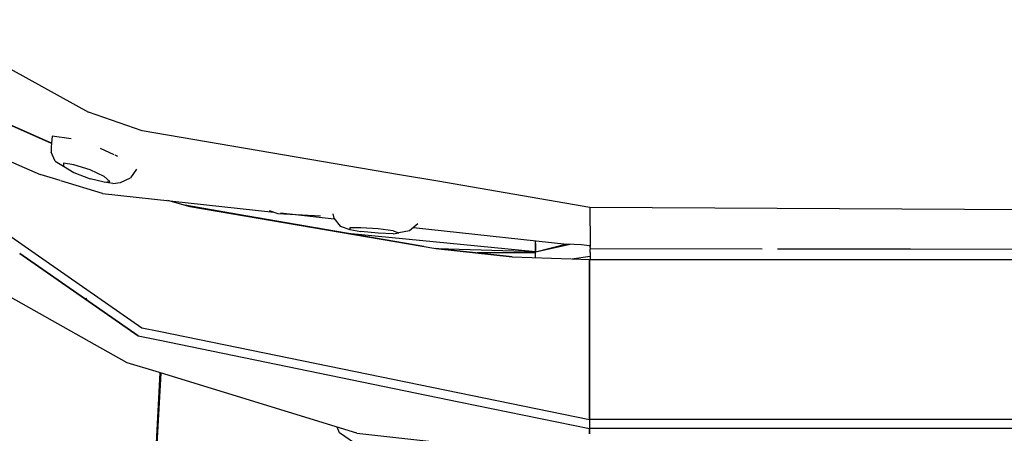
# Model space of a CAD drawing. Units: millimetres. Extents: x 763 to 9866, y -1520 to 1640.
# Drawn here: x 2750 to 2858, y -984 to -939 of the extents above; entities that cross this region are included whole.
import ezdxf

# ---------------------------------------------------------------- set-up
doc = ezdxf.new("R2010")
doc.units = ezdxf.units.MM
doc.layers.add('2', color=7, linetype='CONTINUOUS', true_color=0xffffff)

msp = doc.modelspace()

# ---------------------------------------------------------------- linework, layer by layer
at = {"layer": '2', "color": 18, "linetype": 'CONTINUOUS'}
for p, q in [((2739.062683, -938.672363), (2757.486023, -948.789795)), ((2739.062683, -938.672363), (2757.486023, -948.789795)), ((2753.409119, -952.210938), (2732.837097, -943.080322)), ((2753.404968, -952.251709), (2732.842957, -943.085938)), ((2733.814148, -947.706299), (2752.184509, -955.645752)), ((2763.355408, -950.839355), (2757.486023, -948.789795)), ((2763.355408, -950.839355), (2757.486023, -948.789795)), ((2753.488953, -951.435547), (2753.408386, -952.217773)), ((2755.587585, -951.72583), (2753.488953, -951.435547)), ((2791.592957, -955.668457), (2763.355408, -950.839355)), ((2791.592957, -955.668457), (2763.355408, -950.839355)), ((2753.404968, -952.251709), (2753.368347, -952.608398)), ((2753.368347, -952.608398), (2753.368347, -953.175537)), ((2760.2995, -953.469482), (2758.803894, -952.773438)), ((2753.821228, -954.165039), (2753.368347, -953.175537)), ((2760.694031, -953.652832), (2760.38739, -953.510254)), ((2753.821228, -954.165039), (2754.725769, -954.742188)), ((2755.88031, -954.570068), (2754.725769, -954.4104)), ((2754.725769, -954.4104), (2754.725769, -954.742188)), ((2754.725769, -954.4104), (2754.725769, -954.742188)), ((2755.88031, -954.570068), (2754.725769, -954.4104)), ((2754.725769, -954.742188), (2755.88031, -955.4104)), ((2757.648865, -955.14624), (2755.88031, -954.570068)), ((2757.648865, -955.14624), (2755.88031, -954.570068)), ((2759.204041, -955.869873), (2757.648865, -955.14624)), ((2759.204041, -955.869873), (2757.648865, -955.14624)), ((2762.74823, -955.056396), (2762.069519, -956.010986)), ((2754.369568, -956.310059), (2752.184509, -955.645752)), ((2755.88031, -955.4104), (2757.648865, -956.102051)), ((2759.204041, -956.493408), (2757.648865, -956.102051)), ((2759.204041, -955.869873), (2759.818542, -956.401855)), ((2759.204041, -955.869873), (2759.818542, -956.401855)), ((2760.997009, -956.503418), (2762.069519, -956.010986)), ((2795.797302, -956.387451), (2791.601013, -955.669922)), ((2795.797302, -956.387451), (2791.601013, -955.669922)), ((2740.153748, -956.329834), (2751.614197, -964.291748)), ((2740.153748, -956.329834), (2751.614197, -964.291748)), ((2759.018982, -957.723145), (2754.428406, -956.327881)), ((2759.204041, -956.493408), (2759.818542, -956.401855)), ((2759.204041, -956.493408), (2759.818542, -956.401855)), ((2760.131531, -956.632568), (2759.204041, -956.493408)), ((2760.131531, -956.632568), (2760.997009, -956.503418)), ((2812.487732, -959.241699), (2795.802185, -956.388184)), ((2812.487732, -959.241699), (2795.802185, -956.388184)), ((2759.018982, -957.723145), (2777.82782, -959.773682)), ((2766.139832, -958.452637), (2768.578796, -959.15332)), ((2773.882996, -960.009766), (2768.04364, -958.999756)), ((2768.578796, -959.15332), (2795.603943, -963.762939)), ((2812.487732, -959.241699), (2812.518738, -963.305176)), ((2812.487732, -959.241699), (2812.518738, -963.305176)), ((2862.404724, -959.53418), (2812.487732, -959.241699)), ((2862.404724, -959.53418), (2812.487732, -959.241699)), ((2794.256287, -963.533203), (2773.882996, -960.009766)), ((2777.285583, -959.594971), (2778.240173, -959.909668)), ((2778.240173, -959.909668), (2782.946472, -960.175293)), ((2778.523621, -959.849365), (2784.422791, -960.492676)), ((2784.30072, -959.959229), (2784.382507, -960.443604)), ((2784.382507, -960.443604), (2785.097107, -961.313477)), ((2785.097107, -961.313477), (2786.142517, -961.671387)), ((2787.367126, -961.477295), (2786.142517, -961.504639)), ((2787.367126, -961.477295), (2786.142517, -961.504639)), ((2786.142517, -961.504639), (2786.142517, -961.671387)), ((2786.142517, -961.504639), (2786.142517, -961.671387)), ((2789.243103, -961.602051), (2787.367126, -961.477295)), ((2789.243103, -961.602051), (2787.367126, -961.477295)), ((2790.892517, -961.820557), (2789.243103, -961.602051)), ((2790.892517, -961.820557), (2789.243103, -961.602051)), ((2793.610535, -961.057129), (2792.707947, -961.81958)), ((2793.152039, -961.44458), (2809.977722, -963.278809)), ((2806.527283, -964.122803), (2785.928162, -962.112793)), ((2786.142517, -961.671387), (2787.367126, -961.89917)), ((2789.243103, -962.081787), (2787.367126, -961.89917)), ((2790.892517, -962.133545), (2789.243103, -962.081787)), ((2790.892517, -961.820557), (2791.544128, -962.030273)), ((2790.892517, -961.820557), (2791.544128, -962.030273)), ((2790.892517, -962.133545), (2791.544128, -962.030273)), ((2792.707947, -961.81958), (2791.544128, -962.030273)), ((2797.285583, -963.942139), (2795.59613, -963.761719)), ((2795.600037, -963.762207), (2796.541687, -963.863037)), ((2803.973572, -964.655518), (2795.600037, -963.762207)), ((2795.603943, -963.762939), (2803.973572, -964.655518)), ((2795.603943, -963.762939), (2803.973572, -964.655518)), ((2806.527283, -964.122803), (2795.773132, -963.781006)), ((2806.526794, -963.216553), (2806.526794, -962.871094)), ((2806.526794, -963.216553), (2806.526794, -963.59375)), ((2806.526794, -963.59375), (2806.527283, -963.914307)), ((2806.527283, -962.871094), (2806.527283, -962.949951)), ((2806.527283, -963.657471), (2806.527283, -962.949951)), ((2806.527283, -964.122803), (2809.80072, -963.259766)), ((2806.527283, -964.122803), (2810.324158, -963.291992)), ((2806.527283, -964.122803), (2806.527283, -963.657471)), ((2811.56488, -963.338867), (2809.977722, -963.278809)), ((2812.458191, -963.464844), (2811.56488, -963.338867)), ((2812.520691, -963.520264), (2812.458191, -963.464844)), ((2812.518738, -963.305176), (2812.520691, -963.520264)), ((2812.518738, -963.305176), (2812.520691, -963.520264)), ((2812.521423, -963.64624), (2812.520691, -963.520264)), ((2812.521423, -963.64624), (2812.522644, -963.771973)), ((2812.545105, -963.772217), (2812.522644, -963.771973)), ((2812.545105, -963.772217), (2812.522644, -963.771973)), ((2812.530457, -964.177979), (2812.522644, -963.771973)), ((2831.392273, -963.807861), (2812.545105, -963.772217)), ((2831.392273, -963.807861), (2812.545105, -963.772217)), ((2762.92865, -973.323242), (2749.927917, -964.301758)), ((2762.934509, -973.327637), (2749.927917, -964.301758)), ((2762.938904, -973.330322), (2749.928406, -964.301758)), ((2749.928406, -964.301758), (2762.938904, -973.330322)), ((2751.617126, -964.293701), (2763.336853, -972.435303)), ((2751.617126, -964.293701), (2763.336853, -972.435303)), ((2806.527283, -964.236328), (2800.124451, -964.245117)), ((2804.363464, -964.241455), (2800.140076, -964.246582)), ((2803.97113, -964.655273), (2810.437927, -964.877197)), ((2803.973572, -964.655518), (2810.437927, -964.877197)), ((2806.519958, -964.23584), (2804.363464, -964.241455)), ((2806.526794, -964.743164), (2806.527283, -964.615479)), ((2806.527283, -963.914307), (2806.527283, -964.122803)), ((2806.527283, -964.615479), (2806.527283, -964.122803)), ((2810.502136, -964.879395), (2812.532166, -964.597168)), ((2812.530457, -964.177979), (2812.532166, -964.595703)), ((2812.532166, -964.597168), (2812.533386, -964.946045)), ((2847.689392, -963.838623), (2833.081482, -963.811035)), ((2847.689392, -963.838623), (2833.081482, -963.811035)), ((2988.307556, -963.90332), (2847.689392, -963.838623)), ((2988.307556, -963.90332), (2847.689392, -963.838623)), ((2810.502136, -964.879395), (2812.440857, -964.946045)), ((2810.502625, -964.879395), (2812.440857, -964.946045)), ((2812.440857, -982.484619), (2812.440857, -964.946045)), ((2812.440857, -964.946045), (2812.440857, -982.484619)), ((2812.440857, -964.946045), (3326.080017, -964.946045)), ((2758.148376, -974.273682), (2744.664001, -966.692383)), ((2757.36322, -969.514893), (2757.218689, -969.204834)), ((2763.336853, -972.435303), (2765.191101, -972.814697)), ((2763.336853, -972.435303), (2765.191101, -972.814697)), ((2762.92865, -973.323242), (2765.128113, -973.774902)), ((2762.934509, -973.327637), (2762.938416, -973.330078)), ((2765.191345, -972.814941), (2812.440857, -982.484619)), ((2765.191345, -972.814941), (2812.440857, -982.484619)), ((2761.714539, -976.278809), (2758.148376, -974.273926)), ((2765.128601, -973.774902), (2798.099792, -980.543701)), ((2764.899841, -977.252197), (2761.714539, -976.278809)), ((2764.298035, -997.873047), (2765.458679, -977.423096)), ((2764.604919, -991.466797), (2765.34491, -977.388428)), ((2764.604919, -991.466797), (2765.34491, -977.388428)), ((2765.373474, -977.396973), (2764.604919, -991.466797)), ((2786.909851, -983.97876), (2764.900574, -977.252686)), ((2798.100281, -980.543945), (2812.440857, -983.488037)), ((2812.440857, -982.484619), (2812.440857, -983.108643)), ((2812.440857, -982.484619), (2812.440857, -983.108643)), ((3512.549988, -982.484619), (2812.440857, -982.484619)), ((3512.549988, -982.484619), (2812.440857, -982.484619)), ((2812.440857, -983.108643), (2812.440857, -983.194092)), ((2812.440857, -983.108643), (2812.440857, -983.194092)), ((2812.440857, -983.194092), (2812.440857, -983.390381)), ((2812.440857, -983.194092), (2812.440857, -983.390381)), ((2785.024597, -983.963623), (2784.75531, -983.320312)), ((2787.24823, -985.501953), (2785.024597, -983.963623)), ((2786.909851, -983.97876), (2812.440857, -986.808594)), ((2812.440857, -983.390381), (2812.440857, -983.488037)), ((2812.440857, -983.390381), (2812.440857, -983.488037)), ((2812.440857, -983.488037), (2812.440857, -983.628906)), ((2812.440857, -983.628906), (2812.440857, -983.488037)), ((3512.549988, -983.488037), (2812.440857, -983.488037)), ((2812.440857, -984.05249), (2812.440857, -983.628906)), ((2812.440857, -983.628906), (2812.440857, -984.05249))]:
    msp.add_line(p, q, dxfattribs=at)

doc.saveas('drawing.dxf')
